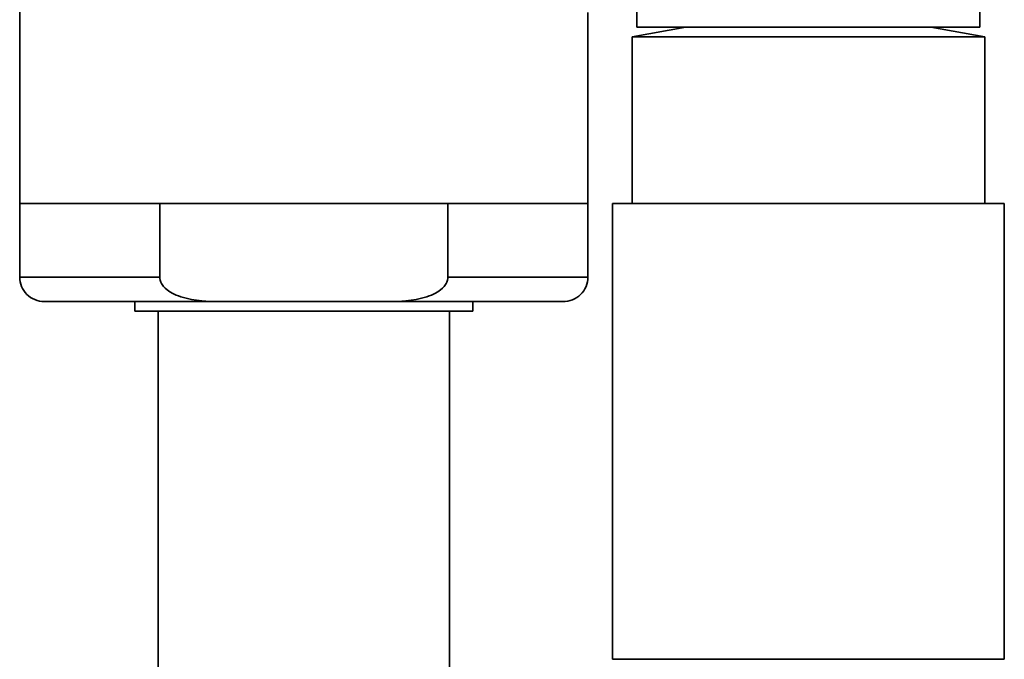
# Model space of a CAD drawing. Extents: x 37 to 192, y 43 to 91.
# Drawn here: x 170 to 190, y 59 to 72 of the extents above; entities that cross this region are included whole.
import ezdxf

# ---------------------------------------------------------------- set-up
doc = ezdxf.new("R2010")
doc.units = 0

msp = doc.modelspace()

# ---------------------------------------------------------------- linework, layer by layer
at = {"color": 7, "lineweight": 35, "ltscale": 0.205}
msp.add_line((170.149994, 76.84314), (170.149994, 68.643143), dxfattribs=at)
at = {"color": 7, "lineweight": 35, "ltscale": 0.015}
for p, q in [((182.75, 72.84314), (182.75, 72.243149)), ((189.75, 72.84314), (189.75, 72.243149))]:
    msp.add_line(p, q, dxfattribs=at)
at = {"color": 7, "lineweight": 35, "ltscale": 0.0975}
msp.add_line((181.75, 72.543152), (181.75, 68.643143), dxfattribs=at)
at = {"color": 7, "lineweight": 35, "ltscale": 0.027951}
for p, q in [((183.75, 72.243149), (182.649994, 72.043152)), ((188.75, 72.243149), (189.850006, 72.043152))]:
    msp.add_line(p, q, dxfattribs=at)
at = {"color": 7, "lineweight": 35, "ltscale": 0.0875}
for p, q in [((182.75, 72.243149), (186.25, 72.243149)), ((186.25, 72.243149), (189.75, 72.243149))]:
    msp.add_line(p, q, dxfattribs=at)
at = {"color": 7, "lineweight": 35, "ltscale": 0.168983}
msp.add_line((182.649994, 72.043152), (189.409302, 72.043152), dxfattribs=at)
at = {"color": 7, "lineweight": 35, "ltscale": 0.085}
for p, q in [((182.649994, 72.043152), (182.649994, 68.643143)), ((189.850006, 72.043152), (189.850006, 68.643143))]:
    msp.add_line(p, q, dxfattribs=at)
at = {"color": 7, "lineweight": 35, "ltscale": 0.011018}
msp.add_line((189.409302, 72.043152), (189.850006, 72.043152), dxfattribs=at)
at = {"color": 7, "lineweight": 35, "ltscale": 0.29}
msp.add_line((170.149994, 68.643143), (181.75, 68.643143), dxfattribs=at)
at = {"color": 7, "lineweight": 35, "ltscale": 0.0375}
for p, q in [((170.149994, 68.643143), (170.149994, 67.143143)), ((173.01062, 68.643143), (173.01062, 67.143143)), ((178.889374, 68.643143), (178.889374, 67.143143)), ((181.75, 68.643143), (181.75, 67.143143))]:
    msp.add_line(p, q, dxfattribs=at)
at = {"color": 7, "lineweight": 35, "ltscale": 0.146969}
msp.add_line((173.01062, 68.643143), (178.889374, 68.643143), dxfattribs=at)
at = {"color": 7, "lineweight": 35, "ltscale": 0.187758}
for p, q in [((182.25, 68.643143), (189.760315, 68.643143)), ((182.25, 59.343147), (189.760315, 59.343147))]:
    msp.add_line(p, q, dxfattribs=at)
at = {"color": 7, "lineweight": 35, "ltscale": 0.2125}
for p, q in [((182.25, 68.643143), (182.25, 60.143143)), ((190.25, 68.643143), (190.25, 60.143143))]:
    msp.add_line(p, q, dxfattribs=at)
at = {"color": 7, "lineweight": 35, "ltscale": 0.012242}
for p, q in [((189.760315, 68.643143), (190.25, 68.643143)), ((189.760315, 59.343147), (190.25, 59.343147))]:
    msp.add_line(p, q, dxfattribs=at)
at = {"color": 7, "lineweight": 35, "ltscale": 0.071516}
msp.add_line((170.149994, 67.143143), (173.01062, 67.143143), dxfattribs=at)
at = {"color": 7, "lineweight": 35, "ltscale": 0.000773}
for p, q in [((173.01062, 67.143143), (173.012512, 67.112289)), ((178.889374, 67.143143), (178.887482, 67.112289))]:
    msp.add_line(p, q, dxfattribs=at)
at = {"color": 7, "lineweight": 35, "ltscale": 0.053765}
msp.add_line((178.889374, 67.143143), (181.039978, 67.143143), dxfattribs=at)
at = {"color": 7, "lineweight": 35, "ltscale": 0.017751}
msp.add_line((181.039978, 67.143143), (181.75, 67.143143), dxfattribs=at)
at = {"color": 7, "lineweight": 35, "ltscale": 0.000774}
for p, q in [((173.012512, 67.112289), (173.018066, 67.081825)), ((178.887482, 67.112289), (178.881927, 67.081825))]:
    msp.add_line(p, q, dxfattribs=at)
at = {"color": 7, "lineweight": 35, "ltscale": 0.000588}
for p, q in [((173.018066, 67.081825), (173.024628, 67.059242)), ((178.881927, 67.081825), (178.875366, 67.059242))]:
    msp.add_line(p, q, dxfattribs=at)
at = {"color": 7, "lineweight": 35, "ltscale": 0.00059}
for p, q in [((173.024628, 67.059242), (173.033081, 67.037201)), ((178.875366, 67.059242), (178.866913, 67.037201))]:
    msp.add_line(p, q, dxfattribs=at)
at = {"color": 7, "lineweight": 35, "ltscale": 0.000667}
for p, q in [((173.033081, 67.037201), (173.044678, 67.013153)), ((178.866913, 67.037201), (178.855316, 67.013153))]:
    msp.add_line(p, q, dxfattribs=at)
at = {"color": 7, "lineweight": 35, "ltscale": 0.000666}
for p, q in [((173.044678, 67.013153), (173.058197, 66.990196)), ((178.855316, 67.013153), (178.841797, 66.990196))]:
    msp.add_line(p, q, dxfattribs=at)
at = {"color": 7, "lineweight": 35, "ltscale": 0.001218}
for p, q in [((173.058197, 66.990196), (173.087128, 66.950996)), ((178.841797, 66.990196), (178.812866, 66.950996))]:
    msp.add_line(p, q, dxfattribs=at)
at = {"color": 7, "lineweight": 35, "ltscale": 0.001221}
for p, q in [((173.087128, 66.950996), (173.120514, 66.915337)), ((178.812866, 66.950996), (178.77948, 66.915337))]:
    msp.add_line(p, q, dxfattribs=at)
at = {"color": 7, "lineweight": 35, "ltscale": 0.001222}
for p, q in [((173.120514, 66.915337), (173.157288, 66.883118)), ((178.77948, 66.915337), (178.742706, 66.883118))]:
    msp.add_line(p, q, dxfattribs=at)
at = {"color": 7, "lineweight": 35, "ltscale": 0.000899}
for p, q in [((173.157288, 66.883118), (173.186005, 66.861473)), ((178.742706, 66.883118), (178.713989, 66.861473))]:
    msp.add_line(p, q, dxfattribs=at)
at = {"color": 7, "lineweight": 35, "ltscale": 0.0009}
for p, q in [((173.186005, 66.861473), (173.215912, 66.841431)), ((178.713989, 66.861473), (178.684082, 66.841431))]:
    msp.add_line(p, q, dxfattribs=at)
at = {"color": 7, "lineweight": 35, "ltscale": 0.001801}
for p, q in [((173.215912, 66.841431), (173.278473, 66.805702)), ((173.278473, 66.805702), (173.343719, 66.775154)), ((178.621521, 66.805702), (178.556274, 66.775154)), ((178.684082, 66.841431), (178.621521, 66.805702))]:
    msp.add_line(p, q, dxfattribs=at)
at = {"color": 7, "lineweight": 35, "ltscale": 0.001251}
for p, q in [((173.343719, 66.775154), (173.390198, 66.756615)), ((173.390198, 66.756615), (173.437408, 66.740044)), ((178.509796, 66.756615), (178.462585, 66.740044)), ((178.556274, 66.775154), (178.509796, 66.756615))]:
    msp.add_line(p, q, dxfattribs=at)
at = {"color": 7, "lineweight": 35, "ltscale": 0.001447}
for p, q in [((173.437408, 66.740044), (173.492737, 66.723076)), ((178.462585, 66.740044), (178.407257, 66.723076)), ((173.492737, 66.723076), (173.548676, 66.708267)), ((178.407257, 66.723076), (178.351318, 66.708267))]:
    msp.add_line(p, q, dxfattribs=at)
at = {"color": 7, "lineweight": 35, "ltscale": 0.088554}
msp.add_line((170.649994, 66.643143), (174.192169, 66.643143), dxfattribs=at)
at = {"color": 7, "lineweight": 35, "ltscale": 0.005}
for p, q in [((172.5, 66.643143), (172.5, 66.443146)), ((179.399994, 66.643143), (179.399994, 66.443146))]:
    msp.add_line(p, q, dxfattribs=at)
at = {"color": 7, "lineweight": 35, "ltscale": 0.002712}
for p, q in [((173.548676, 66.708267), (173.654755, 66.685616)), ((178.351318, 66.708267), (178.245239, 66.685616))]:
    msp.add_line(p, q, dxfattribs=at)
at = {"color": 7, "lineweight": 35, "ltscale": 0.002706}
for p, q in [((173.654755, 66.685616), (173.761688, 66.668739)), ((178.245239, 66.685616), (178.138306, 66.668739))]:
    msp.add_line(p, q, dxfattribs=at)
at = {"color": 7, "lineweight": 35, "ltscale": 0.002702}
msp.add_line((173.761688, 66.668739), (173.86908, 66.656731), dxfattribs=at)
at = {"color": 7, "lineweight": 35, "ltscale": 0.002023}
msp.add_line((173.86908, 66.656731), (173.949768, 66.650475), dxfattribs=at)
at = {"color": 7, "lineweight": 35, "ltscale": 0.002022}
for p, q in [((173.949768, 66.650475), (174.030548, 66.646271)), ((177.950226, 66.650475), (177.869446, 66.646271))]:
    msp.add_line(p, q, dxfattribs=at)
at = {"color": 7, "lineweight": 35, "ltscale": 0.004041}
for p, q in [((174.030548, 66.646271), (174.192169, 66.643143)), ((177.869446, 66.646271), (177.707825, 66.643143))]:
    msp.add_line(p, q, dxfattribs=at)
at = {"color": 7, "lineweight": 35, "ltscale": 0.087891}
msp.add_line((177.707825, 66.643143), (174.192169, 66.643143), dxfattribs=at)
at = {"color": 7, "lineweight": 35, "ltscale": 0.072334}
msp.add_line((177.707825, 66.643143), (180.601196, 66.643143), dxfattribs=at)
at = {"color": 7, "lineweight": 35, "ltscale": 0.002024}
msp.add_line((178.030945, 66.656731), (177.950226, 66.650475), dxfattribs=at)
at = {"color": 7, "lineweight": 35, "ltscale": 0.002701}
msp.add_line((178.138306, 66.668739), (178.030945, 66.656731), dxfattribs=at)
at = {"color": 7, "lineweight": 35, "ltscale": 0.015924}
msp.add_line((180.601196, 66.643143), (181.238159, 66.643143), dxfattribs=at)
at = {"color": 7, "lineweight": 35, "ltscale": 0.161942}
msp.add_line((172.5, 66.443146), (178.977661, 66.443146), dxfattribs=at)
at = {"color": 7, "lineweight": 35, "ltscale": 0.2375}
for p, q in [((172.975006, 56.943146), (172.975006, 66.443146)), ((178.924988, 56.943146), (178.924988, 66.443146))]:
    msp.add_line(p, q, dxfattribs=at)
at = {"color": 7, "lineweight": 35, "ltscale": 0.010558}
msp.add_line((178.977661, 66.443146), (179.399994, 66.443146), dxfattribs=at)
at = {"color": 7, "lineweight": 35, "ltscale": 0.02}
for p, q in [((182.25, 60.143143), (182.25, 59.343147)), ((190.25, 60.143143), (190.25, 59.343147))]:
    msp.add_line(p, q, dxfattribs=at)
at = {"color": 7, "lineweight": 35}
for centre, radius, start, end in [((170.649994, 67.143143), 0.5, 179.999991, 269.999997), ((181.249817, 67.143257), 0.500187, 268.664504, 359.987005)]:
    msp.add_arc(centre, radius, start, end, dxfattribs=at)

doc.saveas('drawing.dxf')
